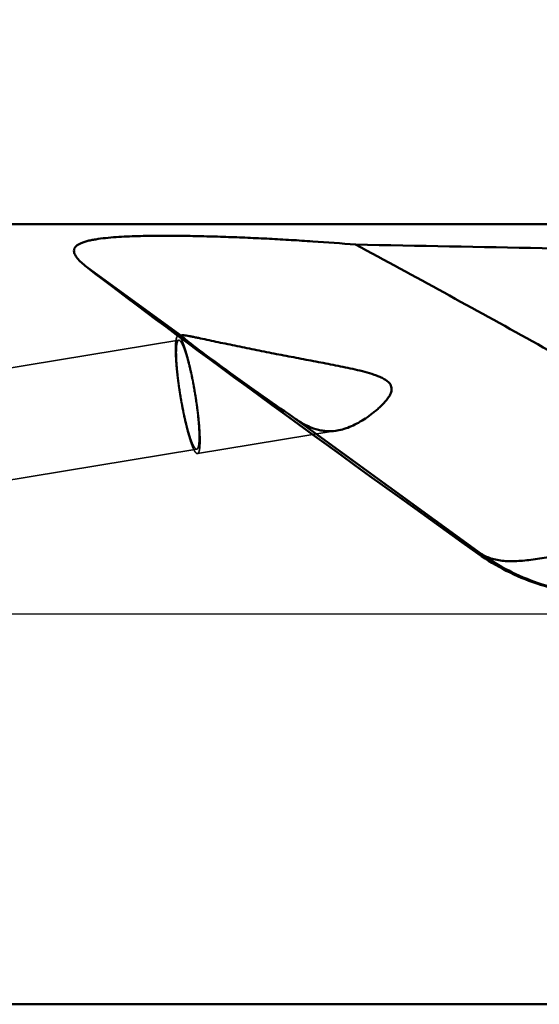
# Model space of a CAD drawing. Units: millimetres. Extents: x -155 to 90, y -58 to 86.
# Drawn here: x 26 to 38, y -9 to 13 of the extents above; entities that cross this region are included whole.
import ezdxf

# ---------------------------------------------------------------- set-up
doc = ezdxf.new("R2010")
doc.units = ezdxf.units.MM
doc.linetypes.add('CENTER', pattern=[50.8, 31.75, -6.35, 6.35, -6.35])
doc.linetypes.add('HIDDEN', pattern=[9.525, 6.35, -3.175])
for name, color, linetype, lineweight in [('1', 4, 'Continuous', 50), ('2', 7, 'Continuous', 25), ('3', 1, 'HIDDEN', 35), ('4', 2, 'CENTER', 25), ('nocut', 7, 'Continuous', 25), ('sk2', 7, 'Continuous', 25)]:
    doc.layers.add(name, color=color, linetype=linetype, lineweight=lineweight)
doc.styles.add('simplex', font='txt.shx', dxfattribs={"height": 3.5})
doc.dimstyles.new('\\M+18352\\M+18373\\M+1815B - ISO-25', dxfattribs={"dimscale": 0, "dimtxt": 3.5, "dimasz": 3.5, "dimexe": 1.5, "dimexo": 0, "dimgap": 2.3, "dimtad": 1, "dimdsep": 46, "dimtxsty": 'simplex', "dimcen": 0.09, "dimclrd": 256, "dimclre": 256, "dimclrt": 256, "dimadec": 0, "dimazin": 0, "dimtfac": 1, "dimtofl": 0, "dimtmove": 0, "dimatfit": 3, "dimfxl": 1, "dimtolj": 1, "dimlwd": -1, "dimlwe": -1, "dimarcsym": 0})

# ---------------------------------------------------------------- blocks, each defined once
blk = doc.blocks.new('*D8')
at = {"layer": '2'}
for p, q in [((0, 9.525), (0, 48.36)), ((50.8, 7.707), (50.8, 48.36)), ((47.3, 46.86), (3.5, 46.86))]:
    blk.add_line(p, q, dxfattribs=at)
for points in [[(3.5, 47.444), (3.5, 46.277), (0, 46.86)], [(47.3, 47.444), (47.3, 46.277), (50.8, 46.86)]]:
    blk.add_solid(points, dxfattribs=at)
at = {"layer": 'Defpoints', "color": 0}
for p in [(0, 46.86), (0, 9.525), (50.8, 7.707)]:
    blk.add_point(p, dxfattribs=at)
at = {"layer": '2', "insert": (25.4, 50.91), "char_height": 3.5, "attachment_point": 5, "style": 'simplex'}
blk.add_mtext('\\A1;50.8 [2.000"]', dxfattribs=at)
blk = doc.blocks.new('*D9')
at = {"layer": 'Defpoints', "color": 0}
for p in [(-133.35, 57.486), (-133.35, 8.325), (50.8, 7.707)]:
    blk.add_point(p, dxfattribs=at)
at = {"layer": 'sk2'}
for p, q in [((-133.35, 8.325), (-133.35, 58.986)), ((50.8, 7.707), (50.8, 58.986)), ((47.3, 57.486), (-129.85, 57.486))]:
    blk.add_line(p, q, dxfattribs=at)
for points in [[(-129.85, 58.069), (-129.85, 56.902), (-133.35, 57.486)], [(47.3, 58.069), (47.3, 56.902), (50.8, 57.486)]]:
    blk.add_solid(points, dxfattribs=at)
at = {"layer": 'sk2', "insert": (-41.275, 61.536), "char_height": 3.5, "attachment_point": 5, "style": 'simplex'}
blk.add_mtext('\\A1;184.15 [7.250"]', dxfattribs=at)
blk = doc.blocks.new('*D10')
at = {"layer": '2'}
for p, q in [((42.8, 8.607), (42.8, 37.54)), ((50.8, 7.707), (50.8, 37.54)), ((39.3, 36.04), (-7.3, 36.04)), ((54.3, 36.04), (57.8, 36.04))]:
    blk.add_line(p, q, dxfattribs=at)
for points in [[(39.3, 36.623), (39.3, 35.456), (42.8, 36.04)], [(54.3, 36.623), (54.3, 35.456), (50.8, 36.04)]]:
    blk.add_solid(points, dxfattribs=at)
at = {"layer": 'Defpoints', "color": 0}
for p in [(42.8, 36.04), (42.8, 8.607), (50.8, 7.707)]:
    blk.add_point(p, dxfattribs=at)
at = {"layer": '2', "insert": (14.25, 40.09), "char_height": 3.5, "attachment_point": 5, "style": 'simplex'}
blk.add_mtext('\\A1;8 [.315"](MAX)', dxfattribs=at)

msp = doc.modelspace()

# ---------------------------------------------------------------- linework, layer by layer
at = {"layer": '1'}
for p, q in [((38.47401893, 8.825), (2.16623883, 8.825)), ((29.9972562, 6.29054579), (27.87161397, 7.83654895)), ((30.00069917, 6.31220521), (30.00736474, 6.31293634)), ((36.7680228, 1.36609216), (32.57510307, 4.41564918)), ((33.50933599, 4.15496326), (33.48112846, 4.15067548)), ((36.70017486, 1.36768297), (36.7680228, 1.36609216)), ((38.47401893, -8.825), (2.16623883, -8.825))]:
    msp.add_line(p, q, dxfattribs=at)
for centre, major_axis, ratio, start_param, end_param in [((-143.17885603, 0), (235.52875327, 4.4348613), 0.0323940075, 0.6639613626, 0.7191813069), ((39.14062156, 0), (12.42986598, -8.82155887), 0.0198250358, -2.6916880414, -1.7543286181), ((31.5388158, 5.19788708), (1.55528238, -1.11107746), 0.0243129326, -2.9901638554, -0.8243258196)]:
    msp.add_ellipse(centre, major_axis=major_axis, ratio=ratio, start_param=start_param, end_param=end_param, dxfattribs=at)
for points, knots in [([(27.87161397, 7.83654895), (27.83084969, 7.86807143), (27.75508821, 7.92987308), (27.66973403, 8.01242004), (27.61555998, 8.07904236), (27.58484991, 8.12678437), (27.56412324, 8.17422646), (27.555664, 8.22174896), (27.56331145, 8.26889372), (27.58942634, 8.31281951), (27.63283015, 8.35181974), (27.69209316, 8.3862501), (27.76582048, 8.41636965), (27.85194325, 8.44238197), (27.94806611, 8.4646169), (28.08961993, 8.49027936), (28.27818814, 8.51411246), (28.51327842, 8.53392058), (28.75582082, 8.54747634), (29.00229196, 8.55630857), (29.25075604, 8.56145986), (29.5001127, 8.5636928), (29.7497291, 8.56353754), (30.0821778, 8.56066271), (30.49673634, 8.55282493), (30.99267881, 8.53813892), (31.48649906, 8.51883264), (31.97818367, 8.49540909), (32.46780938, 8.46814934), (33.11690811, 8.4268004), (33.60250597, 8.3900013), (33.92545638, 8.36276989)], [0, 0, 0, 0, 0.0221223896, 0.0419542246, 0.0508340911, 0.0589353547, 0.0662543043, 0.07293008, 0.0793772456, 0.0863060942, 0.0944321406, 0.1041710922, 0.1155980042, 0.1285507313, 0.1427553919, 0.1579321035, 0.1902945826, 0.2243036868, 0.2592017496, 0.2945713309, 0.3301785567, 0.3658887496, 0.4016241534, 0.4373391655, 0.5086153236, 0.5796238008, 0.6503406316, 0.7207746502, 0.7909443702, 0.8608632458, 1, 1, 1, 1]), ([(41.88003108, 3.94624749), (40.56353307, 4.69621053), (38.58302897, 5.81296552), (35.92818965, 7.27932339), (34.59435837, 8.00354153), (33.92545638, 8.36276989)], [0, 0, 0, 0, 0.4995693607, 0.7496562308, 1, 1, 1, 1]), ([(29.9972562, 6.29054579), (29.9947874, 6.29297987), (29.9909805, 6.29702211), (29.9880782, 6.30361439), (29.98966676, 6.30764869), (29.99227249, 6.3097505), (29.99605119, 6.31128922), (29.99902114, 6.31192819), (30.00069917, 6.31220521)], [0, 0, 0, 0, 0.326574774, 0.533241048, 0.6179491065, 0.7150328774, 0.8397961009, 1, 1, 1, 1]), ([(30.00736474, 6.31293634), (30.01259232, 6.31327837), (30.02463442, 6.31316006), (30.05438672, 6.31084015), (30.10120793, 6.30413713), (30.16709873, 6.29255141), (30.24399233, 6.27760515), (30.32922837, 6.26026103), (30.45394121, 6.23423112), (30.61877916, 6.19914611), (30.82384591, 6.15537758), (31.03576664, 6.11051938), (31.25193264, 6.06536228), (31.47081794, 6.02032617), (31.6914873, 5.97567739), (31.98761079, 5.91674297), (32.28466398, 5.85906546), (32.5822204, 5.80227221), (32.80551457, 5.75995692), (33.02867666, 5.71770565), (33.25153166, 5.67512343), (33.47388741, 5.63169185), (33.69546833, 5.58656669), (33.91584855, 5.5384313), (34.13418145, 5.48506828), (34.31345814, 5.43283031), (34.45275918, 5.38144131), (34.55293844, 5.33572975), (34.63068823, 5.28772605), (34.68378142, 5.23942801), (34.71592374, 5.19746978), (34.7367536, 5.14951399), (34.74330317, 5.09812249), (34.73675498, 5.04704511), (34.71524768, 4.98173174), (34.67239949, 4.90636674), (34.60924292, 4.82435638), (34.53938317, 4.74826545), (34.46564951, 4.67701196), (34.38945513, 4.60999345), (34.28663023, 4.52653845), (34.15598221, 4.43179095), (33.9960437, 4.33298692), (33.83509096, 4.25181392), (33.6735356, 4.19048117), (33.56379478, 4.16395627), (33.50938833, 4.15497226)], [0, 0, 0, 0, 0.0023848162, 0.0054701935, 0.0135828788, 0.0238992497, 0.0359275693, 0.0492394305, 0.0634962989, 0.0939231203, 0.1259587551, 0.1589505261, 0.1925323226, 0.2264870999, 0.2606797764, 0.2950220628, 0.3639336081, 0.398430625, 0.4329225349, 0.4673918958, 0.5018244225, 0.5362070957, 0.5705260332, 0.6047629342, 0.6388872958, 0.6728336355, 0.6896985708, 0.706431344, 0.7229206301, 0.7310258933, 0.7389885699, 0.7468041157, 0.7545360559, 0.7622716091, 0.7700524855, 0.7857111852, 0.8014360946, 0.817118946, 0.8326883284, 0.8480949875, 0.8632976731, 0.8929625208, 0.9214928186, 0.9487932582, 0.9748974074, 1, 1, 1, 1]), ([(33.48112846, 4.15067548), (33.40636771, 4.14029069), (33.29178262, 4.13645401), (33.14075077, 4.15708553), (32.98701472, 4.19546049), (32.79353808, 4.27681611), (32.64825491, 4.3658358), (32.57510307, 4.41564918)], [0, 0, 0, 0, 0.2343094976, 0.3522268681, 0.4724814995, 0.7252623379, 1, 1, 1, 1]), ([(36.7680228, 1.36609216), (36.80603079, 1.34164809), (36.8872377, 1.29791725), (37.01998137, 1.24985064), (37.16425472, 1.2179088), (37.31950997, 1.20104415), (37.48522388, 1.19792479), (37.66079849, 1.20668923), (37.84553446, 1.22536982), (38.10784419, 1.26180578), (38.3783466, 1.30898061), (38.6559528, 1.36097216), (38.87054822, 1.40210674), (39.08751189, 1.44502312), (39.30577298, 1.49036942), (39.52463019, 1.53814336), (39.67035242, 1.57221775), (39.74301796, 1.59043901)], [0, 0, 0, 0, 0.0445824171, 0.0905847596, 0.1388599441, 0.1900107284, 0.2444035985, 0.3022071558, 0.363341984, 0.4275282441, 0.5634383041, 0.6341818492, 0.7061705369, 0.7790016218, 0.8523748721, 0.926091682, 1, 1, 1, 1]), ([(39.48197439, 0.44243564), (39.23409586, 0.44824855), (38.73845801, 0.49675782), (38.01469558, 0.67871022), (37.3265171, 0.96584873), (36.90134064, 1.22379822), (36.70017486, 1.36768297)], [0, 0, 0, 0, 0.2502097682, 0.5003830194, 0.7504158753, 1, 1, 1, 1]), ([(39.48199031, 0.4428369), (39.24009402, 0.45158232), (38.75682749, 0.50448467), (38.05167336, 0.68832979), (37.38059859, 0.97267821), (36.96518295, 1.2254869), (36.7680228, 1.36609216)], [0, 0, 0, 0, 0.2499534431, 0.4999254716, 0.7499363749, 1, 1, 1, 1])]:
    msp.add_open_spline(points, degree=3, knots=knots, dxfattribs=at)
at = {"layer": '3'}
for p, q in [((29.91170698, 6.2975118), (30.00069887, 6.31220531)), ((29.9157508, 6.2978099), (29.91170748, 6.29750881)), ((29.9279975, 6.19884762), (4.62918863, 2.02174326)), ((30.35155081, 3.6335791), (33.50938806, 4.15497186)), ((30.3352603, 3.73224327), (5.03645143, -0.44486109)), ((30.34750699, 3.633281), (30.35155032, 3.63358209))]:
    msp.add_line(p, q, dxfattribs=at)
for points, knots in [([(29.91170703, 6.2975115), (29.89780926, 6.29521534), (29.8850192, 6.2744112), (29.87638758, 6.25067519), (29.86896545, 6.22393226), (29.86192743, 6.18327987), (29.85621094, 6.12568299), (29.85304739, 6.05720165), (29.85243391, 5.97837855), (29.85442076, 5.88996883), (29.85899367, 5.79279512), (29.86880704, 5.64832563), (29.88745497, 5.45328497), (29.91811652, 5.20740836), (29.95661408, 4.95235023), (30.0014994, 4.69775495), (30.05106279, 4.4532374), (30.10340846, 4.22803469), (30.14938917, 4.05677334), (30.1865541, 3.9359629), (30.21264185, 3.85909156), (30.23790567, 3.79267269), (30.26207399, 3.73728065), (30.2849378, 3.69340761), (30.3038594, 3.66464477), (30.31870587, 3.64821203), (30.33063506, 3.63808789), (30.34105771, 3.63337809), (30.34750699, 3.633281)], [0, 0, 0, 0, 0.015312488, 0.0212987714, 0.0282683072, 0.0452229852, 0.0662036527, 0.0911023935, 0.1197368376, 0.1518704398, 0.1872230485, 0.22547774, 0.3092701983, 0.4001684589, 0.4948001634, 0.5896434841, 0.6811681712, 0.7659767067, 0.840943932, 0.873872077, 0.9033642076, 0.9291726153, 0.9511006949, 0.9690199469, 0.9829087895, 0.9883970659, 0.9929884628, 1, 1, 1, 1]), ([(30.35155076, 3.6335794), (30.36544853, 3.63587556), (30.3782386, 3.6566797), (30.38687021, 3.6804157), (30.39429234, 3.70715863), (30.40133036, 3.74781102), (30.40704685, 3.8054079), (30.4102104, 3.87388925), (30.41082388, 3.95271235), (30.40883703, 4.04112207), (30.40426413, 4.13829577), (30.39445075, 4.28276527), (30.37580282, 4.47780593), (30.34514127, 4.72368254), (30.30664371, 4.97874067), (30.26175839, 5.23333595), (30.212195, 5.4778535), (30.15984933, 5.7030562), (30.11386862, 5.87431756), (30.07670369, 5.995128), (30.05061594, 6.07199934), (30.02535212, 6.13841821), (30.0011838, 6.19381025), (29.97831999, 6.23768328), (29.9593984, 6.26644613), (29.94455192, 6.28287887), (29.93262273, 6.29300301), (29.92220009, 6.29771281), (29.9157508, 6.2978099)], [0, 0, 0, 0, 0.015312488, 0.0212987714, 0.0282683072, 0.0452229852, 0.0662036527, 0.0911023935, 0.1197368376, 0.1518704398, 0.1872230485, 0.22547774, 0.3092701983, 0.4001684589, 0.4948001634, 0.5896434841, 0.6811681712, 0.7659767067, 0.840943932, 0.873872077, 0.9033642076, 0.9291726153, 0.9511006949, 0.9690199469, 0.9829087895, 0.9883970659, 0.9929884628, 1, 1, 1, 1]), ([(30.3352603, 3.73224327), (30.32226182, 3.73009709), (30.30471319, 3.74480896), (30.28997751, 3.76329974), (30.27537793, 3.78487008), (30.25694337, 3.81892315), (30.23458682, 3.86844277), (30.21122296, 3.92839967), (30.18701223, 3.99830221), (30.15239129, 4.10897404), (30.10947536, 4.26673006), (30.04197787, 4.5541518), (29.9692076, 4.93872795), (29.91449043, 5.32628486), (29.8860114, 5.62014897), (29.87593758, 5.78332757), (29.87314464, 5.89925455), (29.87359962, 5.97322966), (29.87644979, 6.03751478), (29.88170126, 6.09159278), (29.88821076, 6.12976438), (29.8951015, 6.154883), (29.90311105, 6.17712927), (29.91499902, 6.19670144), (29.9279975, 6.19884762)], [0, 0, 0, 0, 0.0154530933, 0.0215111407, 0.0285672332, 0.0457387834, 0.0669909554, 0.092210456, 0.121208427, 0.1537408651, 0.2282137381, 0.3129088614, 0.5, 0.6870911386, 0.7717862619, 0.8462591349, 0.878791573, 0.907789544, 0.9330090446, 0.9542612166, 0.9714327668, 0.9784888593, 0.9845469067, 1, 1, 1, 1]), ([(29.9279975, 6.19884762), (29.94099597, 6.20099381), (29.9585446, 6.18628194), (29.97328028, 6.16779115), (29.98787986, 6.14622082), (30.00631443, 6.11216774), (30.02867097, 6.06264813), (30.05203483, 6.00269123), (30.07624556, 5.93278869), (30.11086651, 5.82211685), (30.15378243, 5.66436084), (30.22127992, 5.37693909), (30.29405019, 4.99236294), (30.34876736, 4.60480603), (30.3772464, 4.31094192), (30.38732021, 4.14776333), (30.39011316, 4.03183635), (30.38965817, 3.95786124), (30.386808, 3.89357611), (30.38155653, 3.83949812), (30.37504703, 3.80132651), (30.3681563, 3.7762079), (30.36014674, 3.75396163), (30.34825877, 3.73438946), (30.3352603, 3.73224327)], [0, 0, 0, 0, 0.0154530933, 0.0215111407, 0.0285672332, 0.0457387834, 0.0669909554, 0.092210456, 0.121208427, 0.1537408651, 0.2282137381, 0.3129088614, 0.5, 0.6870911386, 0.7717862619, 0.8462591349, 0.878791573, 0.907789544, 0.9330090446, 0.9542612166, 0.9714327668, 0.9784888593, 0.9845469067, 1, 1, 1, 1])]:
    msp.add_open_spline(points, degree=3, knots=knots, dxfattribs=at)
at = {"layer": '4'}
msp.add_line((52.6, 0), (0, 0), dxfattribs=at)
at = {"layer": 'nocut'}
for p, q in [((2.16623883, 8.825), (48.6, 8.825)), ((49.6, 0), (0, 0))]:
    msp.add_line(p, q, dxfattribs=at)

# ---------------------------------------------------------------- dimensions: what is measured, and where the dimension line sits
at = {"layer": '2'}
dim = msp.add_linear_dim(base=(0, 46.8604268401), p1=(50.8, 7.7069428423), p2=(0, 9.525), dimstyle='\\M+18352\\M+18373\\M+1815B - ISO-25', override={"dimscale": 1, "dimdec": 8}, dxfattribs=at)
dim.commit()
dim.dimension.update_dxf_attribs({"geometry": '*D8', "text_midpoint": (25.4, 50.9104268401)})
dim = msp.add_linear_dim(base=(42.8, 36.0396013437), p1=(50.8, 7.7069428423), p2=(42.8, 8.6068506754), text='<>(MAX)', dimstyle='\\M+18352\\M+18373\\M+1815B - ISO-25', override={"dimscale": 1, "dimdec": 8}, dxfattribs=at)
dim.commit()
dim.dimension.update_dxf_attribs({"geometry": '*D10', "text_midpoint": (14.25, 36.0396013437), "dimtype": 160})
at = {"layer": 'sk2'}
dim = msp.add_linear_dim(base=(-133.35, 57.485572941), p1=(50.8, 7.7069428423), p2=(-133.35, 8.325), dimstyle='\\M+18352\\M+18373\\M+1815B - ISO-25', override={"dimscale": 1, "dimdec": 8}, dxfattribs=at)
dim.commit()
dim.dimension.update_dxf_attribs({"geometry": '*D9', "text_midpoint": (-41.275, 61.535572941)})

doc.saveas('drawing.dxf')
